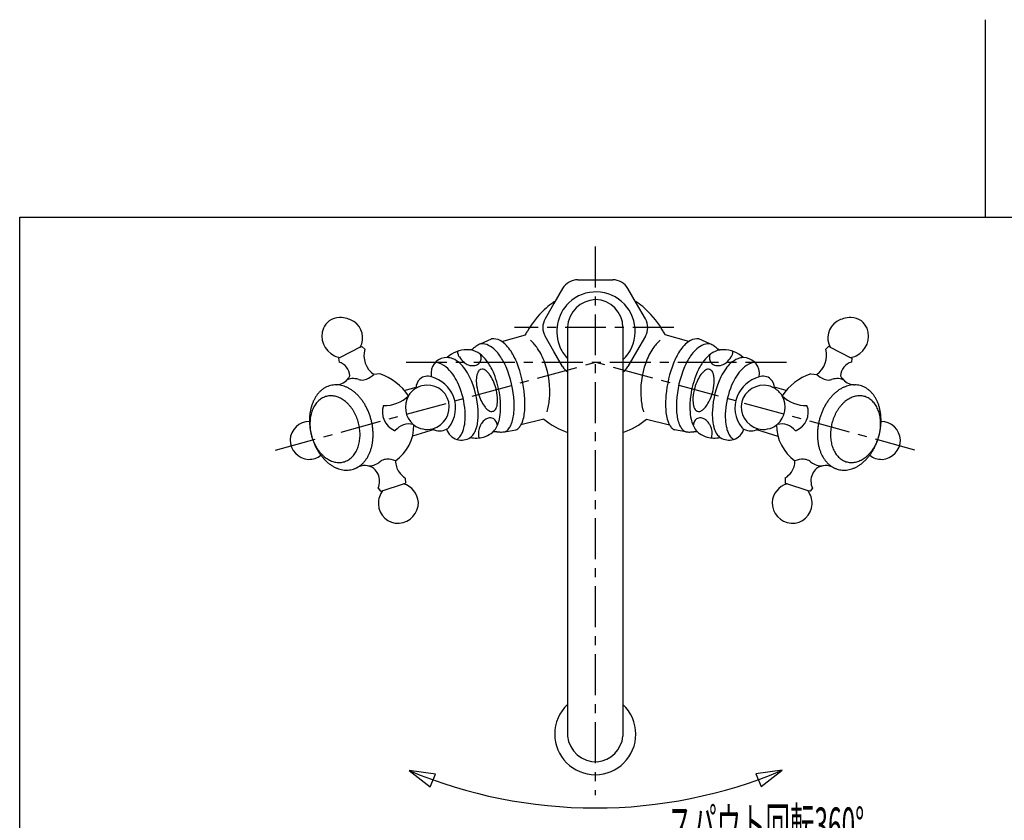
# Model space of a CAD drawing. Extents: x -5 to 205, y -21 to 276.
# Drawn here: x 17 to 102, y 207 to 276 of the extents above; entities that cross this region are included whole.
import ezdxf

# ---------------------------------------------------------------- set-up
doc = ezdxf.new("R2010")
doc.units = 0
doc.linetypes.add('AIGENLINE003', pattern=[5.856145, 3.5278, -0.776115, 0.776115, -0.776115])
doc.layers.get('0').update_dxf_attribs({"linetype": 'CONTINUOUS'})
doc.layers.add('_________2', color=7, linetype='CONTINUOUS')
doc.styles.get("Standard").update_dxf_attribs({"font": 'TXT', "bigfont": 'EXTFONT.SHX'})

msp = doc.modelspace()

# ---------------------------------------------------------------- linework, layer by layer
at = {"color": 7, "linetype": 'AIGENLINE003'}
for p, q in [((66.6882, 256.39), (66.6882, 209.108)), ((73.4695, 249.4), (59.7111, 249.4)), ((39.1217, 238.832), (66.6882, 246.4)), ((83.1799, 246.4), (50.2729, 246.4)), ((94.2539, 238.832), (66.6882, 246.4))]:
    msp.add_line(p, q, dxfattribs=at)
at = {"color": 7}
for p, q in [((65.1771, 253.521), (66.6882, 253.521)), ((66.6882, 253.521), (68.1992, 253.521)), ((63.8749, 252.769), (63.1194, 251.46)), ((70.257, 251.46), (69.5015, 252.769)), ((63.1194, 251.46), (62.3639, 250.152)), ((71.0125, 250.152), (70.257, 251.46)), ((64.2979, 249.428), (64.2979, 249.4)), ((64.2979, 249.4), (64.2979, 247.601)), ((69.0777, 249.4), (69.0777, 247.494)), ((56.7938, 247.999), (57.7446, 248.427)), ((58.6176, 248.202), (60.6575, 248.762)), ((63.1194, 247.339), (62.3639, 248.648)), ((71.0125, 248.648), (70.257, 247.339)), ((74.758, 248.202), (72.7185, 248.762)), ((76.5822, 247.999), (75.631, 248.427)), ((46.4261, 247.695), (44.6932, 246.829)), ((46.4261, 247.695), (46.5652, 247.765)), ((46.8112, 247.536), (46.5652, 247.765)), ((63.8749, 246.031), (63.1194, 247.339)), ((64.2979, 247.601), (64.2979, 245.928)), ((69.0777, 247.494), (69.0777, 245.928)), ((70.257, 247.339), (69.5015, 246.031)), ((86.5644, 247.536), (86.8104, 247.765)), ((86.9496, 247.695), (86.8104, 247.765)), ((86.9496, 247.695), (88.6828, 246.829)), ((44.6932, 246.829), (44.554, 246.759)), ((44.554, 246.759), (44.5891, 246.425)), ((88.6828, 246.829), (88.8224, 246.759)), ((88.8224, 246.759), (88.7865, 246.425)), ((64.2979, 245.928), (64.2979, 240.365)), ((69.0777, 245.928), (69.0777, 240.365)), ((48.1073, 245.402), (47.5874, 245.35)), ((85.2691, 245.402), (85.7886, 245.35)), ((50.2212, 243.985), (51.241, 244.273)), ((83.1545, 243.985), (82.1354, 244.273)), ((88.9953, 244.459), (89.069, 244.459)), ((62.2553, 241.51), (60.2816, 241.012)), ((71.1207, 241.51), (73.094, 241.012)), ((52.7947, 240.599), (50.9378, 240.051)), ((58.8898, 240.415), (59.842, 240.581)), ((64.2979, 240.365), (64.2979, 216.914)), ((69.0777, 240.365), (69.0777, 216.914)), ((74.4858, 240.415), (73.5336, 240.581)), ((80.5809, 240.599), (82.4382, 240.051)), ((50.2963, 236.432), (50.2825, 236.432)), ((50.2963, 236.432), (50.317, 235.979)), ((83.0793, 236.432), (83.0587, 235.979)), ((83.0793, 236.432), (83.0935, 236.432)), ((47.9564, 235.557), (48.1645, 235.293)), ((48.1645, 235.293), (48.3133, 235.34)), ((48.3133, 235.34), (50.1592, 235.928)), ((50.1592, 235.928), (50.317, 235.979)), ((83.2165, 235.928), (83.0587, 235.979)), ((85.0624, 235.34), (83.2165, 235.928)), ((85.2112, 235.293), (85.0624, 235.34)), ((85.4193, 235.557), (85.2112, 235.293)), ((64.2979, 216.914), (64.2979, 214.191)), ((69.0777, 216.914), (69.0777, 214.191)), ((52.8991, 210.908), (50.6319, 211.22)), ((50.6319, 211.22), (52.4393, 209.816)), ((52.4393, 209.816), (52.8991, 210.908)), ((82.8063, 211.245), (80.5396, 210.93)), ((80.5396, 210.93), (81.0011, 209.839)), ((81.0011, 209.839), (82.8063, 211.245))]:
    msp.add_line(p, q, dxfattribs=at)
for centre, radius, start, end in [((65.193654, 251.988915), 1.532186, 90.617543, 149.396434), ((68.181546, 251.986588), 1.534525, 30.667783, 89.340935), ((66.74199, 249.075378), 3.391606, 43.536353, 133.528874), ((66.026847, 247.091256), 5.357485, 125.595881, 134.17952), ((64.932049, 248.639811), 3.461063, 119.43485, 125.780175), ((66.852165, 249.054398), 3.483312, 134.605164, 203.786087), ((66.7792, 249.321667), 2.483511, 91.790455, 177.557073), ((66.687736, 249.414), 2.390006, 359.667604, 89.667532), ((66.741985, 249.075687), 3.391397, 313.528724, 43.532514), ((68.443599, 248.639811), 3.461063, 54.219805, 60.56513), ((67.348801, 247.091256), 5.357485, 45.820461, 54.404099), ((68.270151, 244.68583), 8.646201, 133.731842, 149.299986), ((65.105497, 244.68583), 8.646201, 30.699994, 46.268138), ((44.803683, 248.608339), 1.728716, 127.958472, 154.334613), ((44.640559, 248.750529), 1.516828, 89.988386, 126.403654), ((44.672991, 248.268138), 1.999477, 72.152253, 90.92059), ((44.518347, 247.691663), 2.595773, 61.428953, 72.802988), ((45.09105, 248.629108), 1.499587, 59.165478, 63.516735), ((44.946402, 248.500908), 1.684823, 331.429027, 57.175941), ((63.702697, 249.399963), 1.53561, 150.675663, 209.324337), ((69.701502, 249.39837), 1.512173, 0.06688, 29.893967), ((88.429245, 248.500908), 1.684822, 122.824022, 208.57101), ((88.445554, 248.329381), 1.839512, 116.797786, 120.35411), ((88.85737, 247.692832), 2.594614, 107.20165, 118.578029), ((88.702777, 248.26871), 1.998905, 89.079031, 107.850315), ((88.734989, 248.749389), 1.517968, 53.610481, 90.003129), ((88.571377, 248.606592), 1.730624, 25.699185, 52.054567), ((45.002526, 248.667921), 1.887322, 158.583352, 244.331533), ((64.719052, 246.832472), 4.496948, 149.71798, 154.58971), ((69.697985, 249.402495), 1.515691, 330.141487, 359.910772), ((68.656596, 246.832472), 4.496948, 25.41027, 30.282), ((88.373442, 248.668184), 1.887569, 295.665697, 21.405112), ((58.075861, 245.339925), 2.952329, 115.73802, 122.919124), ((56.847828, 246.483073), 1.517239, 64.95053, 92.040989), ((57.85955, 247.072815), 1.358598, 63.108314, 94.851677), ((57.434248, 246.362192), 2.185509, 43.354935, 61.590403), ((58.317732, 245.256028), 4.124854, 34.686062, 47.567138), ((75.057916, 245.256028), 4.124854, 132.432842, 145.313918), ((75.941719, 246.362414), 2.185381, 118.415597, 136.649876), ((75.51619, 247.073113), 1.358293, 85.151088, 116.894118), ((76.528165, 246.483073), 1.517239, 87.958991, 115.04945), ((75.29867, 245.339234), 2.953586, 57.067861, 64.242256), ((48.778562, 247.00348), 2.038089, 164.859269, 234.236024), ((55.575384, 245.102982), 2.374766, 88.631522, 134.057837), ((55.47551, 247.318651), 0.662241, 176.918347, 200.260663), ((55.706005, 245.864316), 1.614446, 73.602672, 92.623829), ((54.765544, 249.648655), 2.478561, 298.015683, 305.174263), ((55.511523, 245.407412), 2.108456, 48.978142, 72.037518), ((62.735387, 238.616325), 11.131595, 124.244173, 125.9939), ((56.509818, 245.873522), 2.213095, 45.647112, 63.7043), ((55.597544, 244.971615), 3.495818, 34.876832, 45.289511), ((56.331495, 245.353593), 3.679832, 32.89071, 42.986076), ((54.022926, 243.958858), 6.376284, 21.885927, 32.149619), ((57.027212, 244.446802), 5.646961, 19.92943, 33.985989), ((66.765292, 249.091847), 3.419624, 204.947388, 223.819451), ((76.348436, 244.446802), 5.646961, 146.013992, 160.07055), ((79.355893, 243.957699), 6.379294, 147.855057, 158.113694), ((77.045003, 245.353511), 3.680302, 137.018968, 147.112471), ((77.778202, 244.971791), 3.49552, 134.709623, 145.123249), ((76.866174, 245.873522), 2.213095, 116.295681, 134.352868), ((77.864404, 245.407135), 2.10872, 107.960252, 131.018645), ((70.517148, 238.441276), 11.34565, 54.022076, 55.738767), ((78.612398, 249.65377), 2.483992, 234.852815, 242.000068), ((77.669964, 245.864007), 1.614757, 87.375845, 106.395813), ((77.800586, 245.103776), 2.373972, 45.934399, 91.368365), ((77.900136, 247.318651), 0.662242, 339.739376, 3.081614), ((84.597627, 247.0031), 2.037666, 305.765753, 15.154992), ((44.904455, 248.607332), 1.79131, 246.319739, 263.225931), ((44.196428, 245.151524), 1.332252, 3.502794, 72.856992), ((53.861612, 245.47564), 1.335397, 87.321834, 177.294433), ((52.6848, 244.798798), 1.626607, 78.172014, 82.050269), ((52.540026, 244.402928), 2.044643, 51.446452, 76.474812), ((53.874084, 245.34239), 1.468038, 69.155331, 88.051092), ((53.590993, 244.770284), 2.104316, 47.474883, 67.494571), ((55.985528, 247.517075), 1.209452, 200.712245, 212.815964), ((56.867242, 248.141067), 2.2891, 213.981818, 229.591148), ((52.764341, 243.915677), 3.293042, 35.971237, 46.925297), ((56.171447, 247.317525), 1.21099, 229.399688, 249.158054), ((56.175721, 246.817561), 0.69363, 280.517656, 319.459235), ((56.217393, 246.766252), 0.628724, 320.544245, 350.92652), ((55.917818, 246.783744), 0.927793, 352.777673, 17.972863), ((54.611128, 244.438751), 3.430518, 34.782936, 48.25103), ((52.839072, 243.287134), 5.543286, 22.540381, 34.110473), ((53.653579, 243.708901), 5.813145, 23.257506, 34.13091), ((50.538138, 242.661486), 10.093972, 5.037576, 21.345989), ((55.366574, 243.898526), 7.395209, 354.727912, 19.537338), ((78.009062, 243.898527), 7.395198, 160.462622, 185.272127), ((82.843094, 242.660055), 10.099329, 158.657153, 174.956935), ((79.721866, 243.709138), 5.812563, 145.868007, 156.742554), ((80.535296, 243.287737), 5.541763, 145.886375, 157.459815), ((78.764461, 244.438774), 3.430333, 131.746049, 145.215353), ((77.456486, 246.78351), 0.926259, 161.981121, 187.219787), ((77.159263, 246.76635), 0.629565, 189.070284, 219.404365), ((77.199875, 246.817518), 0.693563, 220.540896, 259.492919), ((77.204763, 247.316285), 1.209683, 290.844426, 310.618352), ((80.611307, 243.915677), 3.293042, 133.074683, 144.028743), ((76.508406, 248.141067), 2.2891, 310.408872, 326.018202), ((79.784655, 244.770284), 2.104316, 112.505409, 132.525097), ((77.39012, 247.517075), 1.209452, 327.184055, 339.287775), ((79.501564, 245.34239), 1.468038, 91.948888, 110.84465), ((79.464812, 245.421184), 1.388458, 4.854179, 90.543587), ((80.835924, 244.402962), 2.044601, 103.52424, 128.553539), ((80.691192, 244.798798), 1.626607, 97.949711, 101.827967), ((89.17922, 245.151524), 1.332252, 107.142988, 176.497186), ((88.469864, 248.613477), 1.79761, 276.803931, 293.650439), ((53.875474, 245.478163), 1.349129, 177.429241, 194.037305), ((51.700727, 243.448444), 3.314734, 35.524913, 50.38377), ((51.325386, 242.918503), 5.043469, 26.098319, 35.537419), ((56.10378, 247.082014), 0.967033, 247.940159, 281.84845), ((57.904628, 244.962542), 1.468353, 160.618083, 171.419808), ((57.301633, 245.167073), 0.831686, 145.937366, 160.123986), ((56.972581, 245.384228), 0.437485, 109.121039, 145.36044), ((56.926891, 245.454805), 0.356399, 75.85377, 105.895921), ((56.883272, 245.247763), 0.567883, 57.609842, 76.691683), ((56.663996, 244.871865), 1.002892, 45.706384, 58.535429), ((56.167039, 244.338402), 1.731854, 35.797879, 46.263147), ((50.780737, 242.488314), 7.750768, 7.966088, 22.161652), ((50.689494, 242.521049), 9.005754, 3.121369, 22.754355), ((65.191119, 246.794241), 1.521524, 210.108639, 234.021745), ((68.197186, 246.783667), 1.505956, 305.813373, 330.005317), ((82.686911, 242.520724), 9.006275, 157.244774, 176.876722), ((82.592107, 242.489279), 7.747698, 157.836787, 172.037921), ((77.208006, 244.338979), 1.730953, 133.733307, 144.204155), ((76.71151, 244.871987), 1.002638, 121.454214, 134.288725), ((76.492532, 245.247602), 0.568026, 103.298259, 122.382371), ((76.449037, 245.454389), 0.356817, 74.112371, 104.139071), ((76.40348, 245.384259), 0.437433, 34.639261, 70.886078), ((76.075522, 245.167513), 0.830499, 19.873319, 34.081347), ((75.473444, 244.962899), 1.466329, 8.577981, 19.394916), ((77.27197, 247.082264), 0.96728, 258.153681, 292.056678), ((82.050261, 242.918503), 5.043469, 144.462561, 153.901661), ((81.675265, 243.448268), 3.31488, 129.614472, 144.473119), ((79.466946, 245.481534), 1.382525, 346.16467, 2.368784), ((44.282577, 245.843826), 1.388126, 274.038814, 324.098155), ((45.74652, 243.990912), 1.00056, 100.214731, 125.476075), ((44.279884, 245.827899), 1.381043, 324.698902, 334.480514), ((45.824633, 243.687705), 1.313018, 77.264937, 101.222999), ((45.775923, 243.367347), 1.636396, 71.093117, 78.074069), ((46.561195, 245.70023), 0.825176, 251.997392, 264.425911), ((46.553662, 246.015194), 1.138556, 266.343116, 290.459913), ((46.22087, 246.810629), 2.000425, 291.426687, 313.088102), ((46.587378, 240.853928), 4.79555, 33.781044, 71.52211), ((52.237689, 244.226388), 0.997306, 132.431882, 182.878589), ((52.225226, 244.208687), 1.002186, 70.082777, 131.223122), ((51.716475, 242.282884), 2.991394, 23.385737, 73.488883), ((50.348123, 242.516621), 4.957088, 25.895427, 35.206323), ((48.435012, 241.672521), 7.047164, 6.701952, 25.276153), ((48.966553, 241.85029), 7.63212, 2.975759, 25.509876), ((59.189116, 244.811133), 2.761373, 172.289687, 183.998747), ((60.703757, 244.949539), 4.282101, 184.432902, 195.978014), ((55.240505, 243.645386), 2.888787, 24.304843, 36.197342), ((54.09299, 243.07304), 4.17046, 15.757356, 24.982308), ((79.281002, 243.074883), 4.168035, 155.03008, 164.259532), ((78.132382, 243.647405), 2.885293, 143.80155, 155.707799), ((84.409095, 241.85029), 7.63212, 154.490104, 177.024221), ((72.681021, 244.949789), 4.273393, 343.985087, 355.554705), ((74.18898, 244.811461), 2.759329, 355.991468, 7.709154), ((84.941765, 241.671856), 7.048239, 154.721982, 173.293617), ((83.027455, 242.516591), 4.956811, 144.790975, 154.102615), ((81.657381, 242.285293), 2.988478, 106.484959, 156.640382), ((81.150616, 244.209094), 1.001751, 48.769843, 109.917057), ((81.139036, 244.22683), 0.996253, 357.09289, 47.59664), ((86.78422, 240.860138), 4.788159, 108.447638, 146.249168), ((87.149679, 246.801421), 1.989983, 226.845255, 248.613711), ((86.821982, 246.015042), 1.138404, 249.538649, 273.657605), ((86.814453, 245.70023), 0.825176, 275.574108, 288.002628), ((87.599725, 243.367347), 1.636396, 101.925911, 108.906863), ((87.551084, 243.686817), 1.313899, 78.782201, 102.729481), ((87.628014, 243.986037), 1.005578, 54.601453, 79.7651), ((89.095764, 245.827899), 1.381043, 205.519506, 215.301118), ((89.093252, 245.844151), 1.388463, 215.908352, 265.954718), ((44.810556, 241.996807), 2.653346, 137.991443, 143.595671), ((44.452425, 242.328283), 2.165412, 131.662765, 138.166767), ((44.672997, 242.064925), 2.508804, 125.816368, 131.427913), ((44.365362, 242.46679), 2.002959, 118.638607, 125.407522), ((44.377201, 242.424676), 2.045619, 111.714706, 118.364287), ((44.283, 242.671482), 1.781478, 104.3366, 111.83684), ((44.309899, 242.622392), 1.835752, 97.500004, 104.770627), ((44.328297, 242.512918), 1.946694, 90.638007, 97.616299), ((44.322144, 239.892915), 4.566604, 89.269739, 90.19477), ((44.335407, 242.591552), 1.868136, 83.621329, 88.621603), ((44.281073, 242.102819), 2.35988, 77.65795, 83.628617), ((44.334278, 242.333571), 2.12309, 71.084832, 77.72953), ((44.154405, 241.795806), 2.690128, 65.647587, 71.173571), ((44.051038, 241.62005), 2.892951, 60.084713, 65.217855), ((43.75667, 241.157802), 3.440505, 55.09639, 59.674789), ((43.788281, 241.23783), 3.356844, 50.066105, 54.757279), ((43.550648, 240.974586), 3.711257, 45.367308, 49.861759), ((52.215127, 242.51594), 1.924703, 120.383492, 148.543332), ((52.211963, 242.505488), 1.932136, 104.039328, 120.145763), ((52.20433, 242.525036), 1.911322, 13.977687, 103.959508), ((60.589912, 244.900862), 4.159283, 195.765058, 205.312025), ((53.980806, 243.02614), 4.291189, 4.438037, 15.953268), ((79.387318, 243.02647), 4.283534, 164.022029, 175.558423), ((72.793613, 244.895979), 4.150376, 334.70441, 344.270291), ((81.224946, 242.435895), 1.986256, 78.162545, 163.900221), ((81.168474, 242.517285), 1.91953, 59.800977, 76.013892), ((81.15802, 242.511665), 1.929656, 31.515516, 59.616647), ((89.622978, 241.204387), 3.405352, 130.032113, 134.921976), ((89.587367, 241.23783), 3.356844, 125.242701, 129.933875), ((89.618977, 241.157802), 3.440505, 120.325191, 124.90359), ((89.306799, 241.651028), 2.857217, 114.711974, 119.915501), ((89.209139, 241.830354), 2.653522, 108.819763, 114.415117), ((89.04137, 242.333571), 2.12309, 102.27045, 108.915148), ((89.094575, 242.102819), 2.35988, 96.371363, 102.342031), ((89.042604, 242.556694), 1.903041, 91.424263, 96.332765), ((89.047351, 242.512918), 1.946694, 82.383682, 89.361973), ((89.070796, 242.644484), 1.813191, 75.195059, 82.566974), ((89.090461, 242.666897), 1.786547, 68.152725, 75.621127), ((88.998446, 242.424676), 2.045619, 61.635693, 68.285274), ((89.010286, 242.46679), 2.002959, 54.592458, 61.361373), ((88.727254, 242.092045), 2.472418, 48.577726, 54.278169), ((88.972721, 242.377583), 2.09591, 41.725252, 48.445176), ((88.433103, 241.892739), 2.821345, 36.514489, 41.780343), ((45.767583, 241.543401), 3.714135, 159.236614, 163.721651), ((45.087723, 241.813938), 2.982547, 154.183757, 159.466173), ((45.188487, 241.778632), 3.088653, 149.311515, 154.408196), ((45.045504, 241.854805), 2.926828, 144.087969, 149.16531), ((44.238514, 241.594084), 2.060887, 137.825394, 143.493539), ((43.957297, 241.8621), 1.672561, 131.548809, 138.161789), ((44.066009, 241.733849), 1.840651, 125.40809, 131.433505), ((43.982069, 241.830486), 1.713299, 118.749017, 124.992623), ((43.991668, 241.76595), 1.774641, 111.989661, 118.018545), ((43.893516, 241.977082), 1.542162, 104.713057, 111.545486), ((43.888232, 241.977897), 1.540039, 97.669176, 104.530611), ((43.889571, 241.974686), 1.5434, 90.785912, 97.702519), ((43.891278, 242.050413), 1.467706, 83.603932, 90.89311), ((43.889709, 241.876097), 1.64121, 77.48695, 84.22743), ((43.904634, 241.884206), 1.63011, 71.123508, 77.937326), ((43.780664, 241.485329), 2.047677, 65.755518, 71.452169), ((43.650612, 241.225636), 2.337899, 60.456136, 65.462803), ((43.451799, 240.922368), 2.699869, 55.371798, 59.959025), ((43.473461, 240.995394), 2.627577, 50.158087, 54.855599), ((43.27361, 240.764878), 2.932616, 45.593649, 50.04548), ((43.728748, 241.192837), 2.308547, 40.579697, 46.231202), ((43.443034, 240.860313), 3.868183, 41.118069, 45.422155), ((42.629974, 240.196089), 4.917629, 37.167436, 40.718651), ((43.163583, 240.621925), 4.235177, 32.812649, 36.938), ((42.49693, 240.179039), 5.035472, 29.343851, 32.937431), ((48.562115, 245.512582), 2.830864, 267.277837, 315.271128), ((52.287343, 242.539318), 1.974947, 150.21542, 228.862205), ((52.115908, 242.579015), 1.985458, 286.080424, 11.84926), ((51.869373, 242.486237), 2.773203, 321.869395, 20.78244), ((59.410585, 244.304847), 2.838566, 204.614129, 216.640875), ((55.502666, 243.165958), 2.763159, 352.289726, 3.989384), ((51.868251, 242.591435), 6.659634, 357.757045, 8.384129), ((53.316612, 242.624644), 6.377015, 355.076604, 3.477244), ((52.842613, 242.824408), 7.784196, 357.929312, 5.332448), ((56.907208, 243.721087), 5.844894, 344.225528, 355.072249), ((76.468439, 243.721087), 5.844894, 184.927771, 195.774492), ((80.534485, 242.823917), 7.785353, 174.664703, 182.066788), ((80.061972, 242.624385), 6.37971, 176.521875, 184.918995), ((81.507337, 242.591912), 6.659346, 171.619635, 182.247181), ((77.870394, 243.165661), 2.760469, 176.000512, 187.711621), ((73.967996, 244.302878), 2.835383, 323.360904, 335.400198), ((81.505789, 242.485832), 2.772571, 159.203622, 218.130234), ((81.260271, 242.579417), 1.985895, 168.165204, 253.91763), ((81.088251, 242.539805), 1.97535, 311.129689, 29.76158), ((84.81432, 245.512834), 2.831111, 224.731117, 272.719957), ((90.749033, 240.262825), 4.881077, 147.060273, 150.765471), ((90.212064, 240.621925), 4.235177, 143.061981, 147.187331), ((90.639618, 240.276534), 4.784515, 139.180272, 142.832917), ((89.745512, 241.032653), 3.613643, 134.374852, 138.986019), ((89.6469, 241.192837), 2.308547, 133.768778, 139.420283), ((90.102038, 240.764878), 2.932616, 129.9545, 134.406331), ((89.72973, 241.213158), 2.349897, 124.748685, 130.01501), ((89.904925, 240.961292), 2.656703, 120.107922, 124.757166), ((89.650325, 241.372009), 2.17373, 114.347981, 119.733041), ((89.696988, 241.224993), 2.326979, 108.889923, 113.902351), ((89.464593, 241.907408), 1.606079, 102.011617, 108.927509), ((89.497466, 241.80249), 1.715572, 95.896877, 102.356253), ((89.485533, 242.032524), 1.485576, 89.162505, 96.350589), ((89.477881, 241.858861), 1.65934, 82.54125, 88.985942), ((89.480038, 241.942363), 1.576289, 75.533854, 82.225008), ((89.48951, 241.996249), 1.521751, 68.435801, 75.372334), ((89.412531, 241.829944), 1.704741, 61.81819, 68.084012), ((89.41524, 241.865326), 1.672336, 54.930812, 61.327508), ((89.29859, 241.719919), 1.858407, 48.595287, 54.563079), ((89.388535, 241.828902), 1.717182, 41.992188, 48.441312), ((89.093702, 241.554485), 2.119916, 36.657289, 42.173395), ((88.548136, 241.998399), 2.666072, 30.586188, 36.160493), ((88.117355, 241.737234), 3.169811, 25.718936, 30.687984), ((88.070673, 241.724893), 3.217238, 20.661758, 25.556177), ((87.967196, 241.66371), 3.335712, 16.023771, 21.017924), ((46.804526, 241.349407), 4.768309, 168.472057, 172.134761), ((46.241054, 241.433694), 4.199466, 164.095577, 168.062466), ((45.024303, 241.207989), 2.938678, 163.416891, 167.859026), ((44.918293, 241.259822), 2.822351, 159.182014, 163.811146), ((44.310751, 241.500355), 2.169005, 153.716818, 159.417365), ((44.363948, 241.506355), 2.214235, 148.883284, 154.465575), ((44.288282, 241.552794), 2.125457, 143.397011, 148.900936), ((43.276017, 240.742794), 2.945532, 36.852157, 41.499895), ((43.231306, 240.671827), 3.02402, 32.895938, 37.420027), ((42.612093, 240.262948), 3.766023, 29.23969, 33.002665), ((42.191338, 240.044398), 4.239946, 25.696999, 29.039415), ((43.043073, 240.498214), 4.403004, 25.098969, 29.206098), ((42.383537, 240.165602), 5.141397, 21.742154, 25.337919), ((42.31317, 240.138168), 5.216921, 18.188688, 21.735741), ((50.056039, 242.121697), 1.723021, 160.920659, 246.720659), ((49.899642, 241.794705), 5.578503, 356.159601, 7.211185), ((51.243055, 241.937598), 5.354245, 354.505706, 3.307395), ((58.492365, 243.606335), 1.68497, 216.216178, 226.87849), ((58.010668, 243.077944), 0.970078, 226.312183, 239.436136), ((57.808317, 242.720704), 0.559627, 238.676587, 256.727696), ((57.766973, 242.5214), 0.356196, 255.840284, 285.896294), ((57.720363, 242.592447), 0.438029, 289.216383, 325.417278), ((57.392182, 242.809141), 0.831254, 325.959614, 340.15844), ((56.787746, 243.014425), 1.469535, 340.628669, 351.422244), ((54.060339, 242.464291), 4.46444, 347.55287, 358.286515), ((55.453534, 242.422081), 4.230633, 347.813401, 355.326017), ((55.257636, 242.718438), 5.366953, 351.682925, 358.12831), ((78.112872, 242.717527), 5.361512, 181.863877, 188.315764), ((77.922535, 242.421788), 4.23082, 184.669808, 192.182007), ((79.313834, 242.464643), 4.462729, 181.718686, 192.456629), ((76.587372, 243.014411), 1.468924, 188.58081, 199.379143), ((75.983746, 242.809449), 0.831516, 199.857611, 214.05381), ((75.655629, 242.592824), 0.438384, 214.61048, 250.799842), ((75.609027, 242.52143), 0.356227, 254.103798, 284.159816), ((75.567637, 242.720979), 0.559906, 283.271319, 301.316441), ((75.365263, 243.078223), 0.970375, 300.561064, 313.682262), ((74.884132, 243.606017), 1.684444, 313.118263, 323.784159), ((82.132569, 241.937597), 5.354221, 176.692566, 185.494334), ((83.477978, 241.794343), 5.580382, 172.787496, 183.835405), ((83.401664, 242.085871), 1.658937, 291.175549, 21.167738), ((91.40966, 240.012063), 5.58613, 158.381493, 161.694039), ((90.99211, 240.165602), 5.141397, 154.662061, 158.257826), ((90.688806, 240.310357), 4.805322, 150.909308, 154.674321), ((90.884344, 240.199852), 3.901943, 150.815751, 154.447795), ((90.541706, 240.397095), 3.506624, 146.858079, 150.899526), ((90.221337, 240.622215), 3.115325, 142.715767, 147.103548), ((90.099631, 240.742794), 2.945532, 138.500085, 143.147823), ((88.924422, 241.451103), 2.317509, 31.17105, 36.209078), ((89.010341, 241.501993), 2.217654, 25.617109, 31.19502), ((89.006886, 241.478698), 2.230927, 20.579535, 26.118216), ((88.013691, 241.101291), 3.293405, 16.682183, 20.652749), ((88.120252, 241.158335), 3.175045, 12.139882, 16.248106), ((87.265506, 241.461285), 4.066015, 11.937693, 16.036006), ((86.019043, 241.261064), 5.327296, 7.993893, 11.271541), ((42.058954, 239.608009), 1.697048, 90.579168, 176.319588), ((47.582572, 241.383923), 5.541335, 178.782242, 180.816388), ((47.040635, 241.39009), 4.99956, 180.975554, 182.340247), ((46.682176, 241.405718), 4.64068, 176.379712, 178.81503), ((44.784046, 241.285401), 2.740607, 182.079798, 184.565412), ((46.258656, 241.431059), 4.216405, 172.218807, 176.359968), ((45.782589, 241.106013), 3.704272, 176.171071, 179.99462), ((45.246844, 241.152213), 3.166654, 172.039858, 176.35781), ((46.135552, 241.016543), 4.065602, 168.515076, 171.880746), ((41.876545, 239.933179), 4.571976, 22.079096, 25.242351), ((42.449301, 240.187081), 3.945835, 18.123933, 21.788812), ((42.528538, 240.204289), 3.865186, 14.47527, 18.246882), ((42.907539, 240.274752), 3.480703, 10.717485, 14.911652), ((42.54116, 240.19825), 4.981588, 14.606331, 18.350704), ((42.309646, 240.145159), 5.219012, 10.963283, 14.52941), ((51.898887, 241.622913), 3.572438, 345.251333, 356.761072), ((52.905227, 241.763346), 3.683053, 347.035012, 354.728229), ((58.277005, 240.17374), 1.69483, 144.324711, 153.831353), ((57.947614, 240.432535), 1.276456, 127.173833, 145.13856), ((57.686622, 240.801912), 0.824574, 106.116265, 128.232194), ((57.623616, 241.045565), 0.573051, 63.99507, 106.826742), ((57.590033, 241.004418), 0.624875, 32.354008, 62.881686), ((57.310066, 240.863986), 0.93705, 5.496467, 30.446352), ((55.670577, 242.081848), 2.809743, 336.725429, 348.090911), ((57.122975, 242.029102), 2.516056, 336.140807, 348.535537), ((58.589218, 241.955682), 1.938623, 331.989889, 342.159522), ((57.405816, 242.364143), 3.190366, 341.687868, 352.398288), ((66.343362, 246.405823), 6.378071, 230.137311, 251.295052), ((67.030507, 246.410227), 6.382813, 288.707423, 309.85201), ((75.971964, 242.364216), 3.192265, 187.598506, 198.302255), ((74.7898, 241.956779), 1.942019, 197.842251, 207.993497), ((76.253167, 242.029015), 2.51636, 191.461055, 203.853985), ((77.705376, 242.082304), 2.809788, 191.918411, 203.284308), ((76.064055, 240.864954), 0.935095, 149.551986, 174.551541), ((75.786324, 241.004051), 0.625525, 117.160815, 147.643908), ((75.752044, 241.045538), 0.573081, 73.172685, 116.004874), ((75.688892, 240.801219), 0.825284, 51.782942, 73.886367), ((75.427438, 240.430872), 1.278223, 34.897125, 52.845109), ((75.096917, 240.17063), 1.698369, 26.226864, 35.718711), ((80.470421, 241.763346), 3.683053, 185.27179, 192.965008), ((81.476882, 241.622765), 3.572486, 183.236516, 194.746016), ((90.901194, 240.177125), 5.051134, 165.351592, 169.037146), ((90.688796, 240.246506), 4.828113, 161.64849, 165.510774), ((91.047778, 240.142899), 4.074839, 165.394203, 168.97662), ((91.172057, 240.108891), 4.203678, 161.904998, 165.372811), ((91.445914, 239.992345), 4.500263, 158.362746, 161.577489), ((91.145661, 240.088191), 4.185881, 154.611701, 158.066812), ((86.809814, 240.942205), 4.502088, 8.282429, 11.32171), ((88.128803, 241.152213), 3.166654, 3.64217, 7.960122), ((87.593058, 241.106013), 3.704272, 0.00536, 3.828909), ((87.116992, 241.431059), 4.216405, 3.640012, 7.781173), ((88.155726, 241.319922), 3.177847, 355.439714, 357.583658), ((86.693472, 241.405718), 4.64068, 1.18495, 3.620268), ((82.804564, 241.467597), 8.530834, 358.107972, 358.907684), ((86.716568, 241.387157), 4.618012, 358.980254, 1.421116), ((91.316699, 239.608014), 1.697043, 3.680214, 89.42099), ((46.690344, 241.363331), 4.647649, 183.652455, 187.628682), ((46.466185, 241.129776), 4.38793, 180.30579, 183.531192), ((46.707459, 241.342975), 4.661965, 187.3528, 191.320541), ((46.180235, 241.12551), 4.102281, 183.717701, 187.244537), ((46.211096, 241.147921), 4.135763, 187.498618, 191.002603), ((46.435902, 241.232765), 4.3744, 190.603285, 194.862657), ((46.782578, 241.283842), 4.722744, 191.298065, 194.382773), ((42.337212, 240.142566), 4.065734, 7.498369, 11.053138), ((42.549924, 240.169398), 3.851339, 3.757854, 7.515562), ((41.768499, 240.149853), 4.632474, 0.306422, 3.365638), ((42.862145, 240.222579), 4.661965, 7.352781, 11.320521), ((42.86011, 240.200651), 4.666838, 3.652497, 7.616581), ((43.045904, 240.183762), 4.48259, 359.984529, 4.019225), ((49.991392, 242.150345), 1.725237, 249.069492, 251.476301), ((50.641153, 239.560258), 1.531481, 76.907124, 141.458797), ((47.294853, 240.97845), 3.752575, 305.286442, 0.401229), ((51.906237, 242.143853), 1.426645, 229.940884, 232.983685), ((52.210899, 242.557533), 1.940382, 233.154706, 283.560155), ((53.291914, 241.659227), 1.169645, 237.638599, 299.401907), ((53.286918, 241.634768), 1.150905, 300.216407, 311.583704), ((55.163749, 241.044047), 1.358998, 197.285893, 252.40335), ((53.770098, 240.974124), 1.585385, 321.519555, 337.208319), ((53.024074, 241.31923), 2.407023, 336.514106, 345.423392), ((54.857846, 241.150941), 1.631576, 324.852171, 340.765749), ((53.984021, 241.506096), 2.57406, 339.709169, 347.227729), ((58.070763, 240.278149), 1.463685, 153.939052, 190.692029), ((57.028855, 241.299985), 1.231264, 303.521177, 322.213227), ((58.06952, 237.927026), 2.484783, 87.276821, 94.572665), ((56.614795, 241.644909), 1.769939, 321.601813, 337.64113), ((58.771755, 249.959355), 9.568202, 266.499667, 268.496417), ((58.537832, 243.3484), 2.954002, 269.667493, 276.843042), ((58.542183, 241.204167), 0.861931, 293.784729, 324.073935), ((58.099621, 241.579005), 1.440908, 322.32943, 336.800494), ((59.520005, 241.312907), 0.799795, 293.743121, 319.673901), ((59.208691, 241.609045), 1.229015, 318.540738, 332.694421), ((74.16673, 241.608657), 1.228539, 207.296693, 221.454738), ((73.855673, 241.312764), 0.799676, 220.319892, 246.250796), ((75.275819, 241.578633), 1.440457, 203.191145, 217.665783), ((74.833382, 241.203878), 0.861634, 215.91673, 246.212595), ((74.838141, 243.353884), 2.959486, 263.163361, 270.331539), ((74.604848, 249.938032), 9.546869, 271.503068, 273.503312), ((76.761777, 241.645554), 1.770621, 202.372376, 218.407346), ((75.306196, 237.927902), 2.483905, 85.427277, 92.722346), ((76.347552, 241.300504), 1.231736, 217.800329, 236.489436), ((75.29938, 240.277526), 1.469524, 349.375701, 25.976658), ((79.391627, 241.506096), 2.57406, 192.772291, 200.290851), ((78.517802, 241.150941), 1.631576, 199.234271, 215.147849), ((80.349938, 241.318553), 2.405238, 194.571038, 203.486825), ((79.605286, 240.973922), 1.585048, 202.7889, 218.480813), ((78.211899, 241.044047), 1.358998, 287.59667, 342.714126), ((80.08873, 241.634768), 1.150905, 228.416316, 239.783613), ((80.083875, 241.660726), 1.17102, 240.628105, 302.33058), ((81.165095, 242.556326), 1.939209, 256.431474, 306.858527), ((86.080792, 240.978449), 3.752573, 179.598732, 234.713596), ((81.448394, 242.170239), 1.460366, 307.051474, 310.023997), ((82.734605, 239.559808), 1.531944, 38.548881, 103.093087), ((83.181111, 242.71782), 2.327995, 288.83533, 290.618917), ((90.628452, 240.183765), 4.780609, 176.231726, 180.014569), ((90.991987, 240.148174), 5.145709, 172.506883, 176.102311), ((90.375131, 240.25018), 4.520866, 168.678223, 172.769144), ((90.978407, 240.175587), 4.003321, 176.473735, 180.013758), ((90.825723, 240.169398), 3.851339, 172.484418, 176.242127), ((91.038436, 240.142566), 4.065734, 168.946842, 172.501611), ((86.815167, 241.265722), 4.503264, 345.138641, 349.277044), ((86.59307, 241.283842), 4.722744, 345.617247, 348.701954), ((87.781708, 241.047404), 3.510819, 348.685429, 352.81339), ((86.522873, 241.361765), 4.80849, 348.800641, 352.646765), ((86.570945, 241.191899), 4.730154, 352.9116, 355.970572), ((87.478357, 241.105402), 3.818973, 356.308451, 0.014367), ((86.685304, 241.363331), 4.647649, 352.371337, 356.347565), ((42.062199, 239.734124), 1.696881, 180.58013, 266.33077), ((47.366576, 241.466981), 5.334028, 194.730093, 198.226982), ((45.689886, 241.009226), 3.596089, 194.469028, 198.528725), ((46.06041, 241.103781), 3.977554, 198.124064, 201.762041), ((46.657666, 241.210528), 4.580526, 197.95366, 201.991688), ((46.803242, 241.4289), 4.788058, 202.079661, 205.098475), ((46.404987, 241.060591), 4.290314, 201.398648, 205.705914), ((42.98156, 240.164616), 3.420362, 348.027959, 352.027928), ((42.496956, 240.197676), 3.90502, 352.533677, 356.03691), ((43.054325, 240.163165), 3.346601, 355.966818, 0.196239), ((43.192702, 240.148616), 4.335521, 348.216232, 352.240986), ((43.319269, 240.133016), 4.208007, 352.218796, 356.372897), ((42.047714, 240.191975), 5.480788, 356.598714, 359.901487), ((54.14182, 240.66807), 1.103982, 303.60931, 321.949392), ((55.14027, 241.051336), 1.359071, 253.439802, 304.379929), ((55.3299, 240.796324), 1.041601, 303.692143, 325.853578), ((56.40285, 242.243537), 2.366242, 257.921462, 285.632265), ((57.492207, 240.188745), 0.878802, 191.962683, 198.904991), ((56.406515, 242.215322), 2.338086, 285.732085, 303.848173), ((76.968611, 242.211286), 2.33406, 236.121362, 254.253412), ((76.972723, 242.241107), 2.363882, 254.353643, 282.092669), ((75.882593, 240.188039), 0.880028, 341.170904, 348.101197), ((78.045748, 240.796324), 1.041601, 214.146442, 236.307877), ((78.235378, 241.051336), 1.359071, 235.620091, 286.560218), ((79.233774, 240.667992), 1.103888, 218.049345, 236.390802), ((90.76549, 240.169415), 4.917664, 179.846931, 183.527949), ((90.485302, 240.170606), 4.638117, 183.755619, 187.523928), ((90.182945, 240.148616), 4.335521, 187.759034, 191.783788), ((90.321636, 240.163164), 3.34657, 179.803721, 184.033221), ((90.139778, 240.128239), 3.162783, 183.633814, 187.960161), ((91.046319, 240.267457), 4.079887, 188.133382, 191.48488), ((86.749472, 241.157007), 4.531443, 334.408755, 338.486723), ((87.130548, 241.179551), 4.177173, 334.75344, 338.211972), ((86.717981, 241.210528), 4.580526, 338.008332, 342.04636), ((86.089057, 241.563227), 5.286762, 338.540423, 341.279853), ((86.009072, 241.466981), 5.334028, 341.773038, 345.269927), ((87.087911, 241.174999), 4.216412, 341.920053, 345.379639), ((91.315062, 239.732551), 1.695252, 273.641475, 359.472491), ((45.821672, 241.001596), 3.718032, 205.551526, 209.36338), ((46.587044, 241.095705), 4.469835, 205.09922, 209.148847), ((45.767096, 240.954076), 3.647195, 209.133177, 213.013682), ((47.114872, 241.409906), 5.083888, 209.344001, 212.905009), ((45.417813, 240.719296), 3.226397, 212.89702, 217.141195), ((45.598375, 240.864384), 3.457939, 217.251156, 221.205455), ((46.341469, 240.908854), 4.162365, 212.897845, 214.987287), ((44.194392, 239.718726), 2.117327, 323.552587, 329.067286), ((44.113573, 239.778994), 2.217654, 328.80498, 334.382891), ((43.920933, 239.883203), 2.436437, 334.131804, 339.206708), ((43.879523, 239.922774), 2.489297, 338.693585, 343.943775), ((43.468023, 240.060329), 2.922848, 343.583556, 348.049705), ((44.4689, 239.757718), 2.996965, 334.183869, 339.437825), ((43.390248, 240.148351), 4.144118, 339.618962, 343.639947), ((44.265694, 239.903277), 3.235108, 343.437369, 348.588933), ((89.67817, 240.044811), 3.820185, 191.805787, 196.167951), ((89.865796, 240.113333), 4.019493, 196.361336, 200.508597), ((89.126613, 239.847775), 3.234138, 200.690086, 205.556103), ((89.539278, 239.974834), 2.544791, 191.784359, 196.918244), ((89.829021, 240.026641), 2.837283, 196.216443, 200.817897), ((89.700721, 239.989306), 2.704112, 201.04463, 205.616898), ((89.262075, 239.778994), 2.217654, 205.617129, 211.19504), ((89.347994, 239.829884), 2.317509, 211.171069, 216.209098), ((88.094786, 240.605165), 3.048327, 318.528762, 323.014667), ((87.304932, 240.709443), 3.826775, 325.140299, 327.407253), ((85.975515, 241.582153), 5.416968, 327.204523, 330.546507), ((87.772465, 240.849186), 3.452599, 322.997914, 326.963911), ((88.006257, 240.714417), 3.183167, 326.703363, 331.149817), ((87.363895, 240.801009), 3.823928, 330.508977, 335.242995), ((87.421791, 241.075756), 3.869599, 330.639362, 334.304215), ((41.991505, 239.689567), 1.64928, 268.683224, 308.558505), ((45.45821, 240.251428), 3.061934, 214.385492, 217.207304), ((45.101615, 240.418515), 2.790492, 221.036986, 225.714394), ((46.994393, 241.401011), 4.980603, 217.053827, 218.8202), ((46.803928, 241.278136), 4.755239, 219.105335, 220.951268), ((45.20527, 240.515937), 2.932616, 225.593669, 230.0455), ((45.77317, 240.368622), 3.380649, 220.758896, 225.688302), ((45.000488, 240.292581), 2.629929, 230.340526, 235.041207), ((45.959639, 240.530506), 3.626803, 225.36694, 229.962435), ((44.959169, 240.23617), 2.560022, 235.075684, 239.904754), ((44.718394, 239.847035), 2.102653, 240.264158, 245.827126), ((44.740799, 239.895042), 2.155625, 245.806354, 251.220865), ((44.618604, 239.562758), 1.801713, 251.498185, 257.660903), ((44.618404, 239.57856), 1.817111, 257.773561, 263.872504), ((44.588074, 239.323975), 1.560746, 263.981973, 270.822549), ((44.59315, 239.278733), 1.515442, 270.655186, 277.712091), ((44.594749, 239.287561), 1.523979, 277.607996, 284.527847), ((44.557125, 239.39834), 1.640676, 284.829306, 291.260624), ((44.563641, 239.342337), 1.586186, 291.774817, 298.514769), ((44.60539, 239.276035), 1.508004, 298.323534, 305.418146), ((44.561116, 239.36384), 1.605288, 304.889698, 311.791898), ((44.445174, 239.502209), 1.785727, 311.606768, 317.815959), ((44.295715, 239.640637), 1.989432, 317.752294, 323.628039), ((45.15521, 239.194606), 2.108744, 311.662176, 318.337834), ((44.759048, 239.568575), 2.653346, 317.991463, 323.595691), ((44.825982, 239.505718), 2.562193, 323.838689, 329.627486), ((44.631789, 239.658489), 2.80718, 328.941335, 334.5592), ((47.040496, 239.076711), 1.637792, 303.896547, 310.866261), ((48.641819, 237.206913), 0.824054, 117.557384, 130.002767), ((48.753176, 236.911741), 1.137885, 91.517356, 115.651999), ((48.743481, 236.052996), 1.996336, 68.886863, 90.586527), ((51.135554, 237.915653), 1.672972, 180.011447, 215.466122), ((82.241903, 237.914372), 1.671163, 324.543634, 0.032475), ((84.633927, 236.043335), 2.005983, 89.454552, 111.060618), ((84.622904, 236.912074), 1.137552, 64.344187, 88.482763), ((84.734061, 237.206786), 0.824224, 49.996891, 62.439079), ((86.334319, 239.074276), 1.63518, 229.109137, 236.086696), ((88.743859, 239.658489), 2.80718, 205.44082, 211.058685), ((88.809401, 239.679825), 2.874376, 210.748966, 215.912371), ((88.661627, 239.608481), 2.712998, 216.522593, 222.00811), ((88.130653, 239.104132), 1.981025, 221.446725, 228.553305), ((89.00955, 239.586071), 1.900404, 216.305735, 222.463597), ((88.8348, 239.407977), 1.651309, 221.998513, 228.722209), ((88.86014, 239.415097), 1.673438, 228.231015, 234.833286), ((88.864037, 239.426868), 1.685309, 234.955477, 241.302883), ((88.764299, 239.243048), 1.476176, 241.27262, 248.527636), ((88.796211, 239.326396), 1.565421, 248.557359, 255.286194), ((88.790138, 239.334792), 1.572019, 255.578029, 262.286167), ((88.786789, 239.337395), 1.574153, 262.419686, 269.213077), ((88.786195, 239.361117), 1.597865, 269.246041, 275.939886), ((88.767257, 239.522905), 1.760746, 276.008002, 282.313464), ((88.789367, 239.44085), 1.675868, 282.173233, 288.776479), ((88.680655, 239.778677), 2.030717, 288.612498, 294.360323), ((88.587098, 239.984995), 2.257256, 294.363537, 299.545219), ((88.425509, 240.222), 2.543234, 300.079318, 304.940283), ((87.416009, 240.530506), 3.626803, 310.037584, 314.63308), ((88.491622, 240.139753), 2.437958, 304.773625, 309.844682), ((87.602478, 240.368622), 3.380649, 314.311718, 319.241124), ((87.993207, 240.716485), 3.20013, 310.080273, 314.164365), ((88.158421, 239.945401), 2.683566, 318.336083, 321.607354), ((88.217567, 240.467693), 2.865371, 314.412205, 318.962584), ((85.811993, 241.84476), 5.702312, 321.291607, 322.834405), ((91.384841, 239.691568), 1.651281, 231.465844, 271.314868), ((87.006772, 240.927502), 4.196077, 322.95956, 325.024096), ((45.8782, 240.44352), 3.507821, 230.066873, 234.555012), ((45.891243, 240.538155), 3.592755, 235.260796, 239.648234), ((45.499237, 239.911712), 2.854171, 240.084477, 245.285821), ((45.415199, 239.769748), 2.690128, 245.647607, 251.173591), ((45.268629, 239.329297), 2.225945, 251.085927, 257.409765), ((45.279286, 239.442543), 2.338834, 257.759706, 263.790441), ((45.231302, 238.862567), 1.757136, 263.300305, 271.033141), ((45.241207, 239.043269), 1.937675, 270.643971, 277.634427), ((45.25757, 238.953761), 1.846791, 277.500176, 284.737791), ((45.280872, 238.909433), 1.798029, 284.379046, 291.822313), ((45.258326, 238.987638), 1.879029, 291.57408, 294.104781), ((45.291916, 238.907108), 1.791804, 294.17601, 296.812457), ((45.182061, 239.146104), 2.054679, 296.540299, 300.834132), ((46.816352, 236.104551), 1.400395, 55.726549, 120.759133), ((45.317574, 238.926149), 1.796361, 300.718678, 305.630102), ((44.952462, 239.442544), 2.428783, 305.534222, 311.347367), ((47.246304, 238.484452), 0.998951, 256.500024, 281.826793), ((47.205407, 238.79901), 1.315441, 280.762183, 304.680104), ((46.503868, 236.110941), 1.592755, 24.055096, 46.265142), ((51.356169, 238.037834), 1.923757, 214.61745, 236.568706), ((82.022184, 238.036617), 1.921251, 303.384, 325.375111), ((86.873354, 236.11027), 1.594328, 133.759036, 155.943704), ((86.170123, 238.797956), 1.314378, 235.306108, 259.235468), ((86.559349, 236.102817), 1.401859, 59.27897, 124.235308), ((86.129357, 238.484396), 0.998893, 258.173318, 283.500008), ((88.372977, 239.372296), 2.342437, 228.452157, 234.466569), ((87.989288, 238.824402), 1.673594, 234.254745, 239.536581), ((88.114544, 238.997113), 1.886076, 238.916786, 243.585481), ((88.114853, 238.972371), 1.864089, 243.238688, 245.772884), ((88.043926, 238.813371), 1.689987, 245.75367, 248.567509), ((88.094776, 238.909433), 1.798029, 248.177707, 255.620974), ((88.115078, 238.94214), 1.834789, 255.260508, 262.566688), ((88.134544, 239.034299), 1.928706, 262.34745, 269.350001), ((88.14461, 238.863255), 1.757829, 268.958672, 276.699699), ((88.094918, 239.449211), 2.345657, 276.235394, 282.240254), ((88.11684, 239.294478), 2.189823, 282.538043, 288.966305), ((87.98249, 239.714048), 2.630297, 288.763528, 294.415314), ((87.98297, 239.705389), 2.622215, 294.483969, 300.145773), ((87.44583, 240.603455), 3.668596, 300.356322, 304.657554), ((87.543183, 240.380242), 3.429948, 305.440283, 310.025819), ((46.662506, 236.160636), 1.427768, 334.988006, 24.828971), ((86.712807, 236.160473), 1.427395, 155.156892, 205.011776), ((49.723824, 234.248924), 1.745552, 140.405387, 182.400381), ((49.659024, 234.217342), 1.778749, 3.792076, 74.177076), ((83.716509, 234.217819), 1.778258, 105.823514, 176.222263), ((83.65082, 234.248978), 1.746557, 357.599261, 39.565057), ((49.706983, 234.255555), 1.729019, 182.643289, 272.633409), ((49.637678, 234.318469), 1.796276, 274.749961, 0.526717), ((83.737499, 234.317697), 1.795468, 179.448396, 265.262994), ((83.668665, 234.255555), 1.729019, 267.366611, 357.356731), ((66.728014, 214.339708), 3.540128, 133.348566, 179.718643), ((66.641476, 214.337035), 3.546299, 0.324033, 46.608717), ((66.687996, 214.357263), 3.500066, 180.00283, 270.00284), ((66.773162, 214.455338), 2.48925, 186.087034, 271.85028), ((66.687996, 214.356919), 3.499723, 270.00284, 0.00281), ((66.612847, 214.432259), 2.476597, 275.577083, 354.418489), ((66.715507, 249.673291), 41.681752, 247.302379, 269.962431), ((66.733026, 249.316678), 41.325154, 269.937816, 292.889003)]:
    msp.add_arc(centre, radius, start, end, dxfattribs=at)
at = {"layer": '_________2', "color": 7}
for p, q in [((100.3, 275.931), (100.3, 258.911)), ((17.0495, -4.09108), (17.0495, 258.911)), ((17.0495, 258.911), (183.551, 258.911))]:
    msp.add_line(p, q, dxfattribs=at)

# ---------------------------------------------------------------- texts
at = {"color": 7, "width": 0.5}
msp.add_text('スパウト回転360%%d', height=3.09234, dxfattribs=at).set_placement((72.934, 204.945))

doc.saveas('drawing.dxf')
